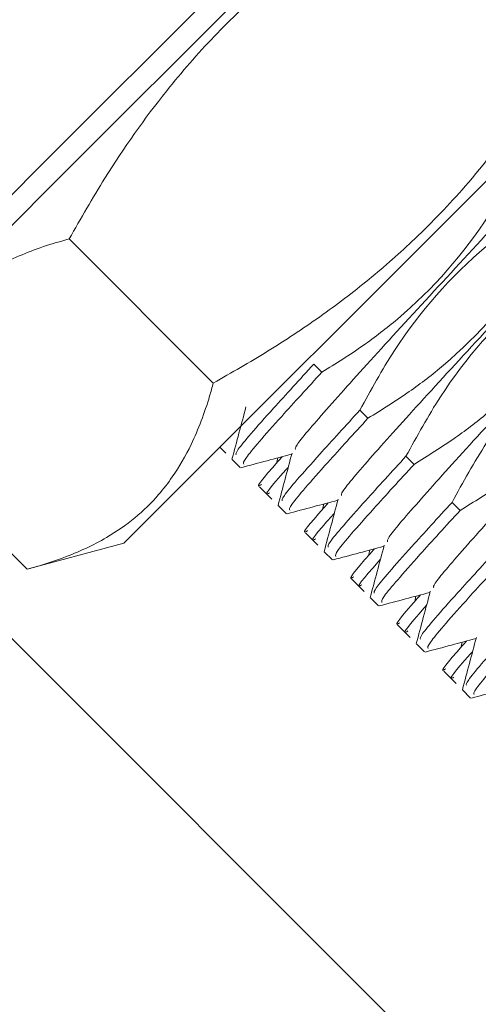
# Model space of a CAD drawing. Units: millimetres. Extents: x 0 to 651, y -1 to 558.
# Drawn here: x 101 to 106, y 150 to 159 of the extents above; entities that cross this region are included whole.
import ezdxf

# ---------------------------------------------------------------- set-up
doc = ezdxf.new("R2010")
doc.units = ezdxf.units.MM
doc.layers.add('图框', color=179, linetype='Continuous')
doc.styles.add('SLDTEXTSTYLE0', font='TXT', dxfattribs={"width": 0.7, "bigfont": 'bigfont'})
doc.styles.add('SLDTEXTSTYLE1', font='TXT', dxfattribs={"width": 0.7})
doc.dimstyles.new('SLDDIMSTYLE0', dxfattribs={"dimtxt": 4, "dimasz": 3, "dimexe": 0, "dimexo": 0.0625, "dimgap": 1, "dimtad": 2, "dimlfac": 2.5, "dimrnd": 1e-09, "dimzin": 12, "dimdsep": 46, "dimtxsty": 'SLDTEXTSTYLE1', "dimsah": 1, "dimcen": 0.09, "dimadec": 0, "dimazin": 3, "dimtfac": 1, "dimtofl": 0, "dimtmove": 0, "dimatfit": 3, "dimfxl": 0, "dimfrac": 2, "dimtolj": 1, "dimtzin": 12, "dimarcsym": 0})
doc.dimstyles.new('SLDDIMSTYLE1', dxfattribs={"dimtxt": 4, "dimasz": 3, "dimexe": 0, "dimexo": 0.0625, "dimgap": 1, "dimtad": 2, "dimlfac": 2.5, "dimrnd": 1e-09, "dimzin": 12, "dimdsep": 46, "dimtxsty": 'SLDTEXTSTYLE1', "dimsah": 1, "dimcen": 0.09, "dimadec": 0, "dimazin": 3, "dimtfac": 1, "dimtmove": 0, "dimatfit": 0, "dimfxl": 0, "dimfrac": 2, "dimtolj": 1, "dimtzin": 12, "dimarcsym": 0})

# ---------------------------------------------------------------- blocks, each defined once
blk = doc.blocks.new('_D')
at = {"layer": '图框'}
for p, q in [((94.622, 156.9125), (94.622, 201.9286)), ((135.3897, 198.4349), (135.3897, 201.9286)), ((94.622, 198.9286), (135.3897, 198.9286))]:
    blk.add_line(p, q, dxfattribs=at)
for centre, start, end in [((114.0142, 201.573), 153.43495, 206.56505), ((115.9975, 201.573), 333.43495, 26.56505)]:
    blk.add_arc(centre, 5.9132, start, end, dxfattribs=at)
for points in [[(94.622, 198.9286), (97.622, 198.4206), (97.622, 199.4366)], [(135.3897, 198.9286), (132.3897, 199.4366), (132.3897, 198.4206)]]:
    blk.add_solid(points, dxfattribs=at)
at = {"layer": '图框', "insert": (108.7253, 204.0849), "char_height": 4, "attachment_point": 1, "style": 'SLDTEXTSTYLE1'}
blk.add_mtext('101.92', dxfattribs=at)
blk = doc.blocks.new('_D_6')
at = {"layer": '图框'}
for p, q in [((120.5897, 196.8349), (59.9643, 196.8349)), ((62.9643, 196.8349), (62.9643, 140.7125)), ((76.622, 140.7125), (59.9643, 140.7125))]:
    blk.add_line(p, q, dxfattribs=at)
for centre, start, end in [((60.3198, 169.8765), 63.43495, 116.56505), ((60.3198, 167.6709), 243.43495, 296.56505)]:
    blk.add_arc(centre, 5.9132, start, end, dxfattribs=at)
for points in [[(62.9643, 196.8349), (62.4563, 193.8349), (63.4723, 193.8349)], [(62.9643, 140.7125), (63.4723, 143.7125), (62.4563, 143.7125)]]:
    blk.add_solid(points, dxfattribs=at)
at = {"layer": '图框', "insert": (57.808, 162.382), "char_height": 4, "attachment_point": 1, "rotation": 90, "style": 'SLDTEXTSTYLE1'}
blk.add_mtext('140.31', dxfattribs=at)
blk = doc.blocks.new('_D_7')
at = {"layer": '图框'}
for p, q in [((120.5897, 196.8349), (53.02, 196.8349)), ((56.02, 99.4273), (56.02, 196.8349)), ((88.9045, 99.4273), (53.02, 99.4273))]:
    blk.add_line(p, q, dxfattribs=at)
for centre, start, end in [((53.3756, 149.9144), 63.43495, 116.56505), ((53.3756, 146.3477), 243.43495, 296.56505)]:
    blk.add_arc(centre, 5.9132, start, end, dxfattribs=at)
for points in [[(56.02, 196.8349), (55.512, 193.8349), (56.528, 193.8349)], [(56.02, 99.4273), (56.528, 102.4273), (55.512, 102.4273)]]:
    blk.add_solid(points, dxfattribs=at)
at = {"layer": '图框', "insert": (50.8638, 141.0589), "char_height": 4, "attachment_point": 1, "rotation": 90, "style": 'SLDTEXTSTYLE1'}
blk.add_mtext('243.52', dxfattribs=at)
blk = doc.blocks.new('_D_27')
at = {"layer": '图框'}
for p, q in [((60.542, 44.1004), (60.542, 49.1004)), ((118.5897, 44.1004), (57.542, 44.1004)), ((60.542, 44.1004), (60.542, 40.5024)), ((70.722, 40.5024), (57.542, 40.5024)), ((60.542, 40.5024), (60.542, 26.172))]:
    blk.add_line(p, q, dxfattribs=at)
for points in [[(60.542, 44.1004), (61.05, 47.1004), (60.034, 47.1004)], [(60.542, 40.5024), (60.034, 37.5024), (61.05, 37.5024)]]:
    blk.add_solid(points, dxfattribs=at)
at = {"layer": '图框', "char_height": 4, "attachment_point": 1, "rotation": 90}
for s, insert, style in [('\\M+18169\\M+195CE\\M+19053\\M+18B97\\M+1816A', (55.3858, 28.7275), 'SLDTEXTSTYLE0'), ('9', (55.3858, 26.172), 'SLDTEXTSTYLE1')]:
    blk.add_mtext(s, dxfattribs=dict(at, insert=insert, style=style))

msp = doc.modelspace()

# ---------------------------------------------------------------- linework, layer by layer
at = {"color": 7, "linetype": 'Continuous', "lineweight": 15}
for p, q in [((101.63138, 157.82626), (104.06687, 160.26174)), ((104.20829, 160.12032), (101.7728, 157.68483)), ((102.30313, 154.25537), (108.0307, 159.98293)), ((99.93432, 156.1292), (101.63138, 157.82626)), ((101.7728, 157.68483), (100.21717, 156.1292)), ((101.79887, 157.05791), (103.12578, 155.731)), ((111.60159, 143.04772), (97.73676, 156.91255)), ((104.1256, 155.83054), (104.051, 155.90514)), ((104.54987, 155.40628), (104.47527, 155.48088)), ((100.08422, 155.34327), (101.41113, 154.01636)), ((103.18701, 155.13925), (103.24104, 155.08522)), ((103.29949, 155.02678), (103.37409, 154.95218)), ((103.7188, 155.04151), (103.70721, 154.9904)), ((104.97413, 154.98202), (104.89953, 155.05662)), ((103.5501, 154.77617), (103.6653, 154.66096)), ((103.72375, 154.60251), (103.79835, 154.52791)), ((104.14306, 154.61725), (104.13147, 154.56613)), ((105.3984, 154.55775), (105.32379, 154.63235)), ((103.97436, 154.3519), (104.08957, 154.2367)), ((101.41113, 154.01636), (102.30313, 154.25537)), ((104.56732, 154.19298), (104.55574, 154.14187)), ((104.14802, 154.17825), (104.22262, 154.10365)), ((104.39862, 153.92764), (104.51383, 153.81243)), ((104.57228, 153.75398), (104.64688, 153.67938)), ((104.99159, 153.76872), (104.98, 153.71761)), ((104.82289, 153.50338), (104.9381, 153.38817)), ((104.99654, 153.32972), (105.07114, 153.25512)), ((105.41585, 153.34446), (105.40426, 153.29334)), ((105.24715, 153.07911), (105.36236, 152.9639)), ((105.42081, 152.90546), (105.49541, 152.83086))]:
    msp.add_line(p, q, dxfattribs=at)
for points, knots in [([(101.79887, 157.05791), (101.90645, 157.24602), (102.17684, 157.71875), (102.62016, 158.34646), (103.05491, 158.84574), (103.42439, 159.21457), (103.79189, 159.53886), (104.24677, 159.88342), (104.72594, 160.20128), (105.06056, 160.39179), (105.22815, 160.4872)], [0, 0, 0, 0, 0.1320346, 0.3318223, 0.4670322, 0.5349881, 0.6498764, 0.7653956, 0.8825028, 1, 1, 1, 1]), ([(106.55506, 159.16028), (106.44757, 158.97209), (106.25885, 158.64166), (105.89466, 158.09635), (105.48778, 157.57354), (105.01285, 157.0771), (104.56204, 156.67935), (104.10716, 156.33477), (103.62799, 156.01692), (103.29337, 155.82641), (103.12578, 155.731)], [0, 0, 0, 0, 0.1320317, 0.2318118, 0.3993935, 0.5349985, 0.6498843, 0.7654009, 0.8825054, 1, 1, 1, 1]), ([(106.95586, 158.61581), (106.97239, 158.62459), (107.02662, 158.65338), (106.84442, 158.42808), (106.44749, 157.97811), (105.87287, 157.35046), (105.23167, 156.65622), (104.61655, 155.98807), (104.14157, 155.46005), (103.87296, 155.14622), (103.87995, 155.12567), (103.88246, 155.11831)], [0, 0, 0, 0, 0.0548585, 0.1799056, 0.3049528, 0.43, 0.5550471, 0.6800943, 0.8051415, 0.9301887, 1, 1, 1, 1]), ([(107.38012, 158.19155), (107.39666, 158.20033), (107.45088, 158.22911), (107.26869, 158.00381), (106.87175, 157.55384), (106.29713, 156.92619), (105.65593, 156.23196), (105.04081, 155.56381), (104.56583, 155.03579), (104.29722, 154.72196), (104.30422, 154.70141), (104.30673, 154.69404)], [0, 0, 0, 0, 0.0548585, 0.1799056, 0.3049528, 0.43, 0.5550471, 0.6800943, 0.8051415, 0.9301887, 1, 1, 1, 1]), ([(105.98521, 157.8294), (105.88352, 157.64394), (105.57661, 157.08425), (105.05819, 156.49487), (104.49529, 156.06037), (104.25389, 155.9103), (104.1256, 155.83054)], [0, 0, 0, 0, 0.22927208, 0.69191478, 0.83628446, 1, 1, 1, 1]), ([(107.80439, 157.76728), (107.82092, 157.77606), (107.87514, 157.80485), (107.69295, 157.57955), (107.29602, 157.12958), (106.7214, 156.50193), (106.0802, 155.80769), (105.46508, 155.13954), (104.99009, 154.61152), (104.72149, 154.29769), (104.72848, 154.27714), (104.73099, 154.26978)], [0, 0, 0, 0, 0.0548585, 0.1799056, 0.3049528, 0.43, 0.5550471, 0.6800943, 0.8051415, 0.9301887, 1, 1, 1, 1]), ([(104.47527, 155.48088), (104.577, 155.66621), (104.88403, 156.22549), (105.40227, 156.81475), (105.96502, 157.24953), (106.20656, 157.39987), (106.33488, 157.47973)], [0, 0, 0, 0, 0.2291813, 0.69162, 0.8361828, 1, 1, 1, 1]), ([(106.40948, 157.40513), (106.30778, 157.21967), (106.00088, 156.65999), (105.48245, 156.0706), (104.91955, 155.63611), (104.67815, 155.48603), (104.54987, 155.40628)], [0, 0, 0, 0, 0.22927208, 0.69191478, 0.83628446, 1, 1, 1, 1]), ([(108.22865, 157.34302), (108.24519, 157.3518), (108.29941, 157.38059), (108.11722, 157.15528), (107.72028, 156.70532), (107.14566, 156.07766), (106.50446, 155.38343), (105.88934, 154.71528), (105.41436, 154.18726), (105.14575, 153.87343), (105.15275, 153.85288), (105.15525, 153.84552)], [0, 0, 0, 0, 0.0548585, 0.1799056, 0.3049528, 0.43, 0.5550471, 0.6800943, 0.8051415, 0.9301887, 1, 1, 1, 1]), ([(100.08422, 155.34327), (100.11742, 155.45626), (100.18226, 155.67696), (100.31525, 155.9774), (100.45156, 156.20213), (100.58047, 156.36573), (100.68791, 156.48055), (100.80532, 156.58603), (100.9497, 156.69503), (101.12515, 156.80256), (101.3358, 156.90366), (101.56008, 156.9896), (101.71922, 157.03513), (101.79887, 157.05791)], [0, 0, 0, 0, 0.1305483, 0.2549847, 0.3800367, 0.4436732, 0.5074248, 0.5715294, 0.6357521, 0.7262355, 0.8169873, 0.9084094, 1, 1, 1, 1]), ([(104.89953, 155.05662), (105.00127, 155.24194), (105.30829, 155.80122), (105.82654, 156.39049), (106.38928, 156.82527), (106.63083, 156.97561), (106.75914, 157.05547)], [0, 0, 0, 0, 0.2291813, 0.69162, 0.8361828, 1, 1, 1, 1]), ([(106.83374, 156.98087), (106.73204, 156.79541), (106.42514, 156.23572), (105.90672, 155.64634), (105.34382, 155.21185), (105.10241, 155.06177), (104.97413, 154.98202)], [0, 0, 0, 0, 0.2292721, 0.6919148, 0.8362845, 1, 1, 1, 1]), ([(105.32379, 154.63235), (105.42553, 154.81768), (105.73255, 155.37696), (106.2508, 155.96623), (106.81354, 156.401), (107.05509, 156.55134), (107.1834, 156.6312)], [0, 0, 0, 0, 0.2291813, 0.69162, 0.8361828, 1, 1, 1, 1]), ([(107.258, 156.5566), (107.15631, 156.37115), (106.8494, 155.81146), (106.33098, 155.22207), (105.76808, 154.78758), (105.52668, 154.6375), (105.3984, 154.55775)], [0, 0, 0, 0, 0.2292721, 0.6919148, 0.8362845, 1, 1, 1, 1]), ([(103.33545, 155.06929), (103.33326, 155.07737), (103.32731, 155.09935), (103.60682, 155.41937), (103.9217, 155.76373), (104.051, 155.90514)], [0, 0, 0, 0, 0.2551366, 0.6941294, 1, 1, 1, 1]), ([(104.1256, 155.83054), (103.996, 155.68883), (103.68039, 155.34372), (103.39229, 155.01293), (103.40178, 154.99231), (103.4057, 154.98379)], [0, 0, 0, 0, 0.2901343, 0.7065421, 1, 1, 1, 1]), ([(103.12578, 155.731), (103.1148, 155.6914), (103.08183, 155.57254), (103.0171, 155.38143), (102.90895, 155.1267), (102.77843, 154.89913), (102.60421, 154.67397), (102.40758, 154.48226), (102.17715, 154.32294), (101.95281, 154.20586), (101.7457, 154.11972), (101.56339, 154.05853), (101.44923, 154.02691), (101.41113, 154.01636)], [0, 0, 0, 0, 0.0452959, 0.1359707, 0.2270047, 0.3642398, 0.4469632, 0.5717249, 0.6984758, 0.783843, 0.8694358, 0.9564328, 1, 1, 1, 1]), ([(103.42678, 155.51071), (103.40531, 155.43041), (103.36237, 155.26978), (103.31942, 155.10919), (103.29794, 155.02889)], [0, 0, 0, 0, 0.4999306, 1, 1, 1, 1]), ([(103.75971, 154.64503), (103.75753, 154.65311), (103.75158, 154.67509), (104.03109, 154.9951), (104.34597, 155.33947), (104.47527, 155.48088)], [0, 0, 0, 0, 0.25513655, 0.69412944, 1, 1, 1, 1]), ([(104.54987, 155.40628), (104.42026, 155.26457), (104.10465, 154.91946), (103.81655, 154.58867), (103.82604, 154.56805), (103.82997, 154.55953)], [0, 0, 0, 0, 0.29013431, 0.70654215, 1, 1, 1, 1]), ([(103.38088, 154.95143), (103.46121, 154.97285), (103.61701, 155.0144), (103.77279, 155.0559), (103.84825, 155.07601)], [0, 0, 0, 0, 0.5155957, 1, 1, 1, 1]), ([(103.57002, 154.79609), (103.56248, 154.79131), (103.50657, 154.75583), (103.58366, 154.85495), (103.74683, 155.03741), (103.76042, 155.0526)], [0, 0, 0, 0, 0.124976, 0.9271183, 1, 1, 1, 1]), ([(103.85104, 155.08645), (103.82958, 155.00615), (103.78664, 154.84552), (103.74368, 154.68493), (103.7222, 154.60462)], [0, 0, 0, 0, 0.4999306, 1, 1, 1, 1]), ([(104.18398, 154.22076), (104.18179, 154.22884), (104.17584, 154.25082), (104.45535, 154.57084), (104.77023, 154.91521), (104.89953, 155.05662)], [0, 0, 0, 0, 0.25513655, 0.69412944, 1, 1, 1, 1]), ([(103.81651, 154.95727), (103.80924, 154.94914), (103.65345, 154.77481), (103.58129, 154.68135), (103.6371, 154.71672), (103.64462, 154.72149)], [0, 0, 0, 0, 0.0406088, 0.8706736, 1, 1, 1, 1]), ([(104.97413, 154.98202), (104.84453, 154.8403), (104.52891, 154.4952), (104.24082, 154.16441), (104.25031, 154.14379), (104.25423, 154.13526)], [0, 0, 0, 0, 0.2901343, 0.7065421, 1, 1, 1, 1]), ([(103.80514, 154.52716), (103.88547, 154.54859), (104.04127, 154.59014), (104.19705, 154.63164), (104.27252, 154.65174)], [0, 0, 0, 0, 0.5155957, 1, 1, 1, 1]), ([(104.27531, 154.66218), (104.25384, 154.58188), (104.2109, 154.42126), (104.16795, 154.26067), (104.14647, 154.18036)], [0, 0, 0, 0, 0.4999306, 1, 1, 1, 1]), ([(103.99429, 154.37183), (103.98675, 154.36705), (103.93084, 154.33157), (104.00792, 154.43069), (104.17109, 154.61314), (104.18468, 154.62834)], [0, 0, 0, 0, 0.124976, 0.9271183, 1, 1, 1, 1]), ([(104.60824, 153.7965), (104.60606, 153.80458), (104.60011, 153.82656), (104.87962, 154.14657), (105.19449, 154.49094), (105.32379, 154.63235)], [0, 0, 0, 0, 0.2551366, 0.6941294, 1, 1, 1, 1]), ([(105.3984, 154.55775), (105.26879, 154.41604), (104.95318, 154.07093), (104.66508, 153.74014), (104.67457, 153.71952), (104.67849, 153.711)], [0, 0, 0, 0, 0.2901343, 0.7065421, 1, 1, 1, 1]), ([(104.24077, 154.533), (104.2335, 154.52487), (104.07772, 154.35054), (104.00556, 154.25709), (104.06136, 154.29246), (104.06889, 154.29723)], [0, 0, 0, 0, 0.04060883, 0.87067363, 1, 1, 1, 1]), ([(104.2294, 154.1029), (104.30973, 154.12432), (104.46553, 154.16587), (104.62132, 154.20737), (104.69678, 154.22748)], [0, 0, 0, 0, 0.5155957, 1, 1, 1, 1]), ([(104.41855, 153.94756), (104.41101, 153.94278), (104.3551, 153.9073), (104.43219, 154.00643), (104.59535, 154.18888), (104.60895, 154.20407)], [0, 0, 0, 0, 0.124976, 0.9271183, 1, 1, 1, 1]), ([(104.69957, 154.23792), (104.6781, 154.15762), (104.63516, 153.99699), (104.59221, 153.8364), (104.57073, 153.7561)], [0, 0, 0, 0, 0.4999306, 1, 1, 1, 1]), ([(105.03251, 153.37224), (105.03032, 153.38031), (105.02437, 153.40229), (105.30388, 153.72231), (105.61876, 154.06668), (105.74806, 154.20809)], [0, 0, 0, 0, 0.25513655, 0.69412944, 1, 1, 1, 1]), ([(104.66503, 154.10874), (104.65777, 154.10061), (104.50198, 153.92628), (104.42982, 153.83282), (104.48563, 153.8682), (104.49315, 153.87296)], [0, 0, 0, 0, 0.0406088, 0.8706736, 1, 1, 1, 1]), ([(105.82266, 154.13349), (105.69306, 153.99177), (105.37744, 153.64667), (105.08935, 153.31588), (105.09884, 153.29526), (105.10276, 153.28673)], [0, 0, 0, 0, 0.2901343, 0.7065421, 1, 1, 1, 1]), ([(104.65367, 153.67863), (104.734, 153.70006), (104.8898, 153.74161), (105.04558, 153.78311), (105.12104, 153.80321)], [0, 0, 0, 0, 0.5155957, 1, 1, 1, 1]), ([(104.84281, 153.5233), (104.83528, 153.51852), (104.77937, 153.48304), (104.85645, 153.58216), (105.01962, 153.76461), (105.03321, 153.77981)], [0, 0, 0, 0, 0.124976, 0.9271183, 1, 1, 1, 1]), ([(105.12383, 153.81365), (105.10237, 153.73335), (105.05943, 153.57273), (105.01647, 153.41214), (104.995, 153.33183)], [0, 0, 0, 0, 0.4999306, 1, 1, 1, 1]), ([(105.45677, 152.94797), (105.45458, 152.95605), (105.44863, 152.97803), (105.72814, 153.29805), (106.04302, 153.64241), (106.17232, 153.78382)], [0, 0, 0, 0, 0.2551366, 0.6941294, 1, 1, 1, 1]), ([(105.0893, 153.68447), (105.08203, 153.67634), (104.92625, 153.50201), (104.85409, 153.40856), (104.90989, 153.44393), (104.91741, 153.4487)], [0, 0, 0, 0, 0.0406088, 0.8706736, 1, 1, 1, 1]), ([(106.24692, 153.70922), (106.11732, 153.56751), (105.80171, 153.2224), (105.51361, 152.89161), (105.5231, 152.87099), (105.52702, 152.86247)], [0, 0, 0, 0, 0.2901343, 0.7065421, 1, 1, 1, 1]), ([(105.07793, 153.25437), (105.15826, 153.27579), (105.31406, 153.31735), (105.46985, 153.35885), (105.54531, 153.37895)], [0, 0, 0, 0, 0.5155957, 1, 1, 1, 1]), ([(105.5481, 153.38939), (105.52663, 153.30909), (105.48369, 153.14846), (105.44074, 152.98787), (105.41926, 152.90757)], [0, 0, 0, 0, 0.4999306, 1, 1, 1, 1]), ([(105.26708, 153.09904), (105.25954, 153.09425), (105.20363, 153.05878), (105.28071, 153.1579), (105.44388, 153.34035), (105.45747, 153.35555)], [0, 0, 0, 0, 0.124976, 0.9271183, 1, 1, 1, 1]), ([(105.51356, 153.26021), (105.5063, 153.25208), (105.35051, 153.07775), (105.27835, 152.98429), (105.33416, 153.01967), (105.34168, 153.02444)], [0, 0, 0, 0, 0.04060883, 0.87067363, 1, 1, 1, 1]), ([(105.5022, 152.83011), (105.58253, 152.85153), (105.73833, 152.89308), (105.89411, 152.93458), (105.96957, 152.95469)], [0, 0, 0, 0, 0.5155957, 1, 1, 1, 1])]:
    msp.add_open_spline(points, degree=3, knots=knots, dxfattribs=at)

# ---------------------------------------------------------------- dimensions: what is measured, and where the dimension line sits
at = {"layer": '图框'}
dim = msp.add_linear_dim(base=(135.38966, 198.92859), p1=(94.62204, 156.91255), p2=(135.38966, 198.43488), text='(<>)', dimstyle='SLDDIMSTYLE0', dxfattribs=at)
dim.commit()
dim.dimension.update_dxf_attribs({"geometry": '_D', "text_midpoint": (115.00585, 198.92859), "dimtype": 160})
for base, p1, p2, text, dimstyle, picture, middle in [((56.02005, 196.83488), (88.90453, 99.42727), (120.58966, 196.83488), '(<>)', 'SLDDIMSTYLE0', '_D_7', (56.02005, 148.13108)), ((62.96428, 140.71255), (120.58966, 196.83488), (76.62204, 140.71255), '(<>)', 'SLDDIMSTYLE0', '_D_6', (62.96428, 168.77372)), ((60.54204, 40.50238), (118.58966, 44.1004), (70.72204, 40.50238), '<>（偏心距）', 'SLDDIMSTYLE1', '_D_27', (60.54204, 39.08864))]:
    dim = msp.add_linear_dim(base=base, p1=p1, p2=p2, angle=90, text=text, dimstyle=dimstyle, dxfattribs=at)
    dim.commit()
    dim.dimension.update_dxf_attribs({"geometry": picture, "text_midpoint": middle, "dimtype": 160})

doc.saveas('drawing.dxf')
